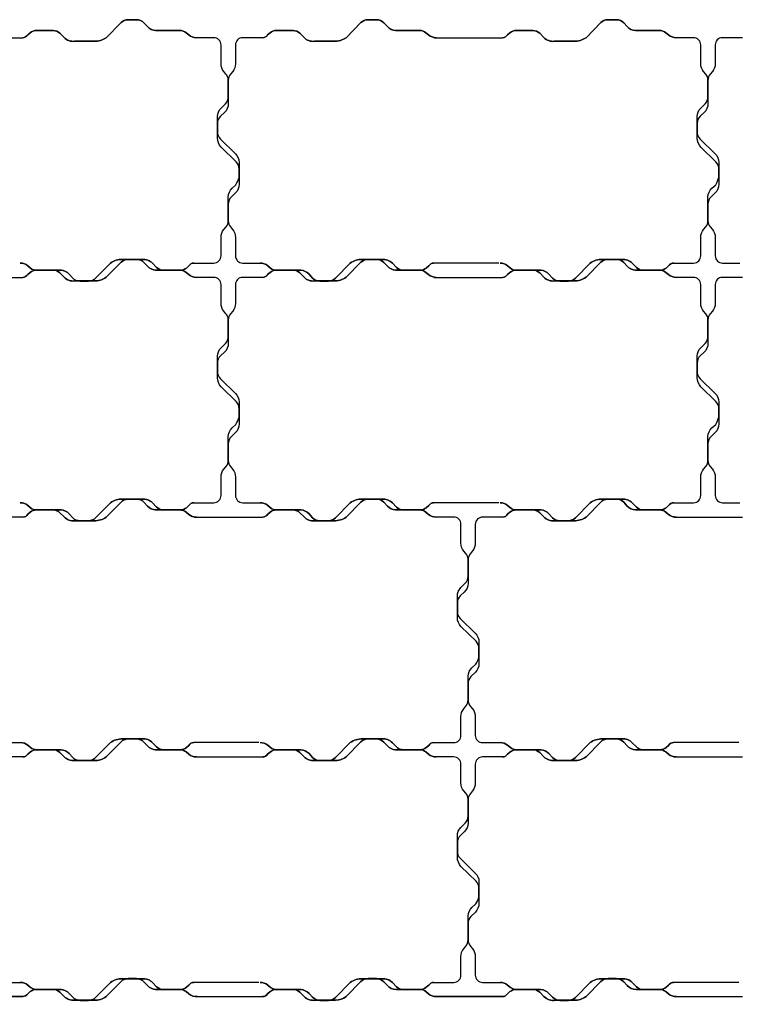
# Model space of a CAD drawing. Units: millimetres. Extents: x -5 to 2105, y -5 to 1404.
# Drawn here: x 1213 to 1513, y 994 to 1404 of the extents above; entities that cross this region are included whole.
import ezdxf

# ---------------------------------------------------------------- set-up
doc = ezdxf.new("R2010")
doc.units = ezdxf.units.MM

msp = doc.modelspace()

# ---------------------------------------------------------------- linework, layer by layer
for p, q in [((1185.8, 1396.69), (1214.38, 1396.68)), ((1385.8, 1396.69), (1414.38, 1396.68)), ((1412.81, 1302.69), (1385.62, 1302.69)), ((1185.8, 1296.75), (1214.38, 1296.74)), ((1385.8, 1296.75), (1414.38, 1296.74)), ((1412.81, 1202.75), (1385.62, 1202.76)), ((1285.8, 1196.75), (1314.38, 1196.74)), ((1485.8, 1196.75), (1514.38, 1196.74)), ((1312.81, 1102.75), (1285.62, 1102.76)), ((1512.81, 1102.75), (1485.62, 1102.76)), ((1285.8, 1096.75), (1314.38, 1096.74)), ((1485.8, 1096.75), (1514.38, 1096.74)), ((1312.81, 1002.75), (1285.62, 1002.76)), ((1512.81, 1002.75), (1485.62, 1002.76))]:
    msp.add_line(p, q)
for points in [[(1286.71, 1396.69), (1286.71, 1396.69, -0.174759), (1283.52, 1397.84), (1282.4, 1398.77, 0.174758), (1279.85, 1399.69), (1269.72, 1399.69, -0.192161), (1266.34, 1401.29), (1264.85, 1402.9, 0.217731), (1261.78, 1404.19), (1258.22, 1404.19, 0.198317), (1255.29, 1402.98), (1249.15, 1396.69, -0.165696), (1244.07, 1395.19), (1235.93, 1395.19, -0.232002), (1231.59, 1396.74), (1229.85, 1398.5, 0.200365), (1227.01, 1399.69), (1220.02, 1399.69, 0.177255), (1217.44, 1398.74), (1216.42, 1397.85, -0.224379), (1214.38, 1396.68), (1214.38, 1396.68), (1214.38, 1396.68, 0.224379), (1216.42, 1397.85), (1217.44, 1398.74, -0.177255), (1220.02, 1399.69), (1227.01, 1399.69, -0.200365), (1229.85, 1398.5), (1231.59, 1396.74, 0.232002), (1235.93, 1395.19), (1244.07, 1395.19, 0.165696), (1249.15, 1396.69), (1255.29, 1402.98, -0.198317), (1258.22, 1404.19), (1261.78, 1404.19, -0.217731), (1264.85, 1402.9), (1266.34, 1401.29, 0.192161), (1269.72, 1399.69), (1279.85, 1399.69, -0.174758), (1282.4, 1398.77), (1283.52, 1397.84, 0.174759), (1286.71, 1396.69)], [(1386.71, 1396.69), (1386.71, 1396.69, -0.174759), (1383.52, 1397.84), (1382.4, 1398.77, 0.174758), (1379.85, 1399.69), (1369.72, 1399.69, -0.192161), (1366.34, 1401.29), (1364.85, 1402.9, 0.217731), (1361.78, 1404.19), (1358.22, 1404.19, 0.198317), (1355.29, 1402.98), (1349.15, 1396.69, -0.165696), (1344.07, 1395.19), (1335.93, 1395.19, -0.232002), (1331.59, 1396.74), (1329.85, 1398.5, 0.200365), (1327.01, 1399.69), (1320.02, 1399.69, 0.177255), (1317.44, 1398.74), (1316.41, 1397.87, -0.263684), (1314.38, 1396.68), (1314.38, 1396.68), (1314.38, 1396.68, 0.263684), (1316.41, 1397.87), (1317.44, 1398.74, -0.177255), (1320.02, 1399.69), (1327.01, 1399.69, -0.200365), (1329.85, 1398.5), (1331.59, 1396.74, 0.232002), (1335.93, 1395.19), (1344.07, 1395.19, 0.165696), (1349.15, 1396.69), (1355.29, 1402.98, -0.198317), (1358.22, 1404.19), (1361.78, 1404.19, -0.217731), (1364.85, 1402.9), (1366.34, 1401.29, 0.192161), (1369.72, 1399.69), (1379.85, 1399.69, -0.174758), (1382.4, 1398.77), (1383.52, 1397.84, 0.174759), (1386.71, 1396.69)], [(1486.71, 1396.69), (1486.71, 1396.69, -0.174759), (1483.52, 1397.84), (1482.4, 1398.77, 0.174758), (1479.85, 1399.69), (1469.72, 1399.69, -0.192161), (1466.34, 1401.29), (1464.85, 1402.9, 0.217731), (1461.78, 1404.19), (1458.22, 1404.19, 0.198317), (1455.29, 1402.98), (1449.15, 1396.69, -0.165696), (1444.07, 1395.19), (1435.93, 1395.19, -0.232002), (1431.59, 1396.74), (1429.85, 1398.5, 0.200365), (1427.01, 1399.69), (1420.02, 1399.69, 0.177255), (1417.44, 1398.74), (1416.42, 1397.85, -0.224379), (1414.38, 1396.68), (1414.38, 1396.68), (1414.38, 1396.68, 0.224379), (1416.42, 1397.85), (1417.44, 1398.74, -0.177255), (1420.02, 1399.69), (1427.01, 1399.69, -0.200365), (1429.85, 1398.5), (1431.59, 1396.74, 0.232002), (1435.93, 1395.19), (1444.07, 1395.19, 0.165696), (1449.15, 1396.69), (1455.29, 1402.98, -0.198317), (1458.22, 1404.19), (1461.78, 1404.19, -0.217731), (1464.85, 1402.9), (1466.34, 1401.29, 0.192161), (1469.72, 1399.69), (1479.85, 1399.69, -0.174758), (1482.4, 1398.77), (1483.52, 1397.84, 0.174759), (1486.71, 1396.69)], [(1213.29, 1302.69), (1213.29, 1302.69, -0.174759), (1216.48, 1301.54), (1217.6, 1300.61, 0.174758), (1220.15, 1299.69), (1230.28, 1299.69, -0.192161), (1233.66, 1298.08), (1235.15, 1296.47, 0.217731), (1238.22, 1295.19), (1241.78, 1295.19, 0.198317), (1244.71, 1296.39), (1250.85, 1302.68, -0.165696), (1255.93, 1304.19), (1264.07, 1304.19, -0.232002), (1268.41, 1302.63), (1270.15, 1300.88, 0.200365), (1272.99, 1299.69), (1279.98, 1299.69, 0.177255), (1282.56, 1300.63), (1283.59, 1301.5, -0.263684), (1285.62, 1302.69), (1285.62, 1302.69), (1285.62, 1302.69, 0.263684), (1283.59, 1301.5), (1282.56, 1300.63, -0.177255), (1279.98, 1299.69), (1272.99, 1299.69, -0.200365), (1270.15, 1300.88), (1268.41, 1302.63, 0.232002), (1264.07, 1304.19), (1255.93, 1304.19, 0.165696), (1250.85, 1302.68), (1244.71, 1296.39, -0.198317), (1241.78, 1295.19), (1238.22, 1295.19, -0.217731), (1235.15, 1296.47), (1233.66, 1298.08, 0.192161), (1230.28, 1299.69), (1220.15, 1299.69, -0.174758), (1217.6, 1300.61), (1216.48, 1301.54, 0.174759), (1213.29, 1302.69)], [(1286.71, 1296.75), (1286.71, 1296.75, -0.174759), (1283.52, 1297.9), (1282.4, 1298.83, 0.174758), (1279.85, 1299.75), (1269.72, 1299.75, -0.192161), (1266.34, 1301.36), (1264.85, 1302.96, 0.217731), (1261.78, 1304.25), (1258.22, 1304.25, 0.198317), (1255.29, 1303.04), (1249.15, 1296.76, -0.165696), (1244.07, 1295.25), (1235.93, 1295.25, -0.232002), (1231.59, 1296.81), (1229.85, 1298.56, 0.200365), (1227.01, 1299.75), (1220.02, 1299.75, 0.177255), (1217.44, 1298.8), (1216.42, 1297.91, -0.224379), (1214.38, 1296.74), (1214.38, 1296.74), (1214.38, 1296.74, 0.224379), (1216.42, 1297.91), (1217.44, 1298.8, -0.177255), (1220.02, 1299.75), (1227.01, 1299.75, -0.200365), (1229.85, 1298.56), (1231.59, 1296.81, 0.232002), (1235.93, 1295.25), (1244.07, 1295.25, 0.165696), (1249.15, 1296.76), (1255.29, 1303.04, -0.198317), (1258.22, 1304.25), (1261.78, 1304.25, -0.217731), (1264.85, 1302.96), (1266.34, 1301.36, 0.192161), (1269.72, 1299.75), (1279.85, 1299.75, -0.174758), (1282.4, 1298.83), (1283.52, 1297.9, 0.174759), (1286.71, 1296.75)], [(1313.29, 1302.69), (1313.29, 1302.69, -0.174759), (1316.48, 1301.54), (1317.6, 1300.61, 0.174758), (1320.15, 1299.69), (1330.27, 1299.69, -0.192161), (1333.66, 1298.08), (1335.15, 1296.47, 0.217731), (1338.22, 1295.19), (1341.78, 1295.19, 0.198317), (1344.71, 1296.39), (1350.85, 1302.68, -0.165696), (1355.93, 1304.19), (1364.07, 1304.19, -0.232002), (1368.41, 1302.63), (1370.14, 1300.88, 0.200365), (1372.99, 1299.69), (1379.98, 1299.69, 0.177255), (1382.56, 1300.63), (1383.59, 1301.5, -0.263684), (1385.62, 1302.69), (1385.62, 1302.69), (1385.62, 1302.69, 0.263684), (1383.59, 1301.5), (1382.56, 1300.63, -0.177255), (1379.98, 1299.69), (1372.99, 1299.69, -0.200365), (1370.14, 1300.88), (1368.41, 1302.63, 0.232002), (1364.07, 1304.19), (1355.93, 1304.19, 0.165696), (1350.85, 1302.68), (1344.71, 1296.39, -0.198317), (1341.78, 1295.19), (1338.22, 1295.19, -0.217731), (1335.15, 1296.47), (1333.66, 1298.08, 0.192161), (1330.27, 1299.69), (1320.15, 1299.69, -0.174758), (1317.6, 1300.61), (1316.48, 1301.54, 0.174759), (1313.29, 1302.69)], [(1386.71, 1296.75), (1386.71, 1296.75, -0.174759), (1383.52, 1297.9), (1382.4, 1298.83, 0.174758), (1379.85, 1299.75), (1369.72, 1299.75, -0.192161), (1366.34, 1301.36), (1364.85, 1302.96, 0.217731), (1361.78, 1304.25), (1358.22, 1304.25, 0.198317), (1355.29, 1303.04), (1349.15, 1296.76, -0.165696), (1344.07, 1295.25), (1335.93, 1295.25, -0.232002), (1331.59, 1296.81), (1329.85, 1298.56, 0.200365), (1327.01, 1299.75), (1320.02, 1299.75, 0.177255), (1317.44, 1298.8), (1316.41, 1297.93, -0.263684), (1314.38, 1296.74), (1314.38, 1296.74), (1314.38, 1296.74, 0.263684), (1316.41, 1297.93), (1317.44, 1298.8, -0.177255), (1320.02, 1299.75), (1327.01, 1299.75, -0.200365), (1329.85, 1298.56), (1331.59, 1296.81, 0.232002), (1335.93, 1295.25), (1344.07, 1295.25, 0.165696), (1349.15, 1296.76), (1355.29, 1303.04, -0.198317), (1358.22, 1304.25), (1361.78, 1304.25, -0.217731), (1364.85, 1302.96), (1366.34, 1301.36, 0.192161), (1369.72, 1299.75), (1379.85, 1299.75, -0.174758), (1382.4, 1298.83), (1383.52, 1297.9, 0.174759), (1386.71, 1296.75)], [(1413.29, 1302.69), (1413.29, 1302.69, -0.174759), (1416.48, 1301.54), (1417.6, 1300.61, 0.174758), (1420.15, 1299.69), (1430.28, 1299.69, -0.192161), (1433.66, 1298.08), (1435.15, 1296.47, 0.217731), (1438.22, 1295.19), (1441.78, 1295.19, 0.198317), (1444.71, 1296.39), (1450.85, 1302.68, -0.165696), (1455.93, 1304.19), (1464.07, 1304.19, -0.232002), (1468.41, 1302.63), (1470.15, 1300.88, 0.200365), (1472.99, 1299.69), (1479.98, 1299.69, 0.177255), (1482.56, 1300.63), (1483.59, 1301.5, -0.263684), (1485.62, 1302.69), (1485.62, 1302.69), (1485.62, 1302.69, 0.263684), (1483.59, 1301.5), (1482.56, 1300.63, -0.177255), (1479.98, 1299.69), (1472.99, 1299.69, -0.200365), (1470.15, 1300.88), (1468.41, 1302.63, 0.232002), (1464.07, 1304.19), (1455.93, 1304.19, 0.165696), (1450.85, 1302.68), (1444.71, 1296.39, -0.198317), (1441.78, 1295.19), (1438.22, 1295.19, -0.217731), (1435.15, 1296.47), (1433.66, 1298.08, 0.192161), (1430.28, 1299.69), (1420.15, 1299.69, -0.174758), (1417.6, 1300.61), (1416.48, 1301.54, 0.174759), (1413.29, 1302.69)], [(1486.71, 1296.75), (1486.71, 1296.75, -0.174759), (1483.52, 1297.9), (1482.4, 1298.83, 0.174758), (1479.85, 1299.75), (1469.72, 1299.75, -0.192161), (1466.34, 1301.36), (1464.85, 1302.96, 0.217731), (1461.78, 1304.25), (1458.22, 1304.25, 0.198317), (1455.29, 1303.04), (1449.15, 1296.76, -0.165696), (1444.07, 1295.25), (1435.93, 1295.25, -0.232002), (1431.59, 1296.81), (1429.85, 1298.56, 0.200365), (1427.01, 1299.75), (1420.02, 1299.75, 0.177255), (1417.44, 1298.8), (1416.42, 1297.91, -0.224379), (1414.38, 1296.74), (1414.38, 1296.74), (1414.38, 1296.74, 0.224379), (1416.42, 1297.91), (1417.44, 1298.8, -0.177255), (1420.02, 1299.75), (1427.01, 1299.75, -0.200365), (1429.85, 1298.56), (1431.59, 1296.81, 0.232002), (1435.93, 1295.25), (1444.07, 1295.25, 0.165696), (1449.15, 1296.76), (1455.29, 1303.04, -0.198317), (1458.22, 1304.25), (1461.78, 1304.25, -0.217731), (1464.85, 1302.96), (1466.34, 1301.36, 0.192161), (1469.72, 1299.75), (1479.85, 1299.75, -0.174758), (1482.4, 1298.83), (1483.52, 1297.9, 0.174759), (1486.71, 1296.75)], [(1213.29, 1202.75), (1213.29, 1202.75, -0.174759), (1216.48, 1201.6), (1217.6, 1200.67, 0.174758), (1220.15, 1199.75), (1230.28, 1199.75, -0.192161), (1233.66, 1198.14), (1235.15, 1196.53, 0.217731), (1238.22, 1195.25), (1241.78, 1195.25, 0.198317), (1244.71, 1196.45), (1250.85, 1202.74, -0.165696), (1255.93, 1204.25), (1264.07, 1204.25, -0.232002), (1268.41, 1202.69), (1270.15, 1200.94, 0.200365), (1272.99, 1199.75), (1279.98, 1199.75, 0.177255), (1282.56, 1200.69), (1283.59, 1201.57, -0.263684), (1285.62, 1202.76), (1285.62, 1202.76), (1285.62, 1202.76, 0.263684), (1283.59, 1201.57), (1282.56, 1200.69, -0.177255), (1279.98, 1199.75), (1272.99, 1199.75, -0.200365), (1270.15, 1200.94), (1268.41, 1202.69, 0.232002), (1264.07, 1204.25), (1255.93, 1204.25, 0.165696), (1250.85, 1202.74), (1244.71, 1196.45, -0.198317), (1241.78, 1195.25), (1238.22, 1195.25, -0.217731), (1235.15, 1196.53), (1233.66, 1198.14, 0.192161), (1230.28, 1199.75), (1220.15, 1199.75, -0.174758), (1217.6, 1200.67), (1216.48, 1201.6, 0.174759), (1213.29, 1202.75)], [(1286.71, 1196.75), (1286.71, 1196.75, -0.174759), (1283.52, 1197.9), (1282.4, 1198.83, 0.174758), (1279.85, 1199.75), (1269.72, 1199.75, -0.192161), (1266.34, 1201.36), (1264.85, 1202.96, 0.217731), (1261.78, 1204.25), (1258.22, 1204.25, 0.198317), (1255.29, 1203.04), (1249.15, 1196.76, -0.165696), (1244.07, 1195.25), (1235.93, 1195.25, -0.232002), (1231.59, 1196.81), (1229.85, 1198.56, 0.200365), (1227.01, 1199.75), (1220.02, 1199.75, 0.177255), (1217.44, 1198.8), (1216.41, 1197.93, -0.263684), (1214.38, 1196.74), (1214.38, 1196.74), (1214.38, 1196.74, 0.263684), (1216.41, 1197.93), (1217.44, 1198.8, -0.177255), (1220.02, 1199.75), (1227.01, 1199.75, -0.200365), (1229.85, 1198.56), (1231.59, 1196.81, 0.232002), (1235.93, 1195.25), (1244.07, 1195.25, 0.165696), (1249.15, 1196.76), (1255.29, 1203.04, -0.198317), (1258.22, 1204.25), (1261.78, 1204.25, -0.217731), (1264.85, 1202.96), (1266.34, 1201.36, 0.192161), (1269.72, 1199.75), (1279.85, 1199.75, -0.174758), (1282.4, 1198.83), (1283.52, 1197.9, 0.174759), (1286.71, 1196.75)], [(1313.29, 1202.75), (1313.29, 1202.75, -0.174759), (1316.48, 1201.6), (1317.6, 1200.67, 0.174758), (1320.15, 1199.75), (1330.27, 1199.75, -0.192161), (1333.66, 1198.14), (1335.15, 1196.53, 0.217731), (1338.22, 1195.25), (1341.78, 1195.25, 0.198317), (1344.71, 1196.45), (1350.85, 1202.74, -0.165696), (1355.93, 1204.25), (1364.07, 1204.25, -0.232002), (1368.41, 1202.69), (1370.14, 1200.94, 0.200365), (1372.99, 1199.75), (1379.98, 1199.75, 0.177255), (1382.56, 1200.69), (1383.59, 1201.57, -0.263684), (1385.62, 1202.76), (1385.62, 1202.76), (1385.62, 1202.76, 0.263684), (1383.59, 1201.57), (1382.56, 1200.69, -0.177255), (1379.98, 1199.75), (1372.99, 1199.75, -0.200365), (1370.14, 1200.94), (1368.41, 1202.69, 0.232002), (1364.07, 1204.25), (1355.93, 1204.25, 0.165696), (1350.85, 1202.74), (1344.71, 1196.45, -0.198317), (1341.78, 1195.25), (1338.22, 1195.25, -0.217731), (1335.15, 1196.53), (1333.66, 1198.14, 0.192161), (1330.27, 1199.75), (1320.15, 1199.75, -0.174758), (1317.6, 1200.67), (1316.48, 1201.6, 0.174759), (1313.29, 1202.75)], [(1386.71, 1196.75), (1386.71, 1196.75, -0.174759), (1383.52, 1197.9), (1382.4, 1198.83, 0.174758), (1379.85, 1199.75), (1369.72, 1199.75, -0.192161), (1366.34, 1201.36), (1364.85, 1202.96, 0.217731), (1361.78, 1204.25), (1358.22, 1204.25, 0.198317), (1355.29, 1203.04), (1349.15, 1196.76, -0.165696), (1344.07, 1195.25), (1335.93, 1195.25, -0.232002), (1331.59, 1196.81), (1329.85, 1198.56, 0.200365), (1327.01, 1199.75), (1320.02, 1199.75, 0.177255), (1317.44, 1198.8), (1316.42, 1197.91, -0.224379), (1314.38, 1196.74), (1314.38, 1196.74), (1314.38, 1196.74, 0.224379), (1316.42, 1197.91), (1317.44, 1198.8, -0.177255), (1320.02, 1199.75), (1327.01, 1199.75, -0.200365), (1329.85, 1198.56), (1331.59, 1196.81, 0.232002), (1335.93, 1195.25), (1344.07, 1195.25, 0.165696), (1349.15, 1196.76), (1355.29, 1203.04, -0.198317), (1358.22, 1204.25), (1361.78, 1204.25, -0.217731), (1364.85, 1202.96), (1366.34, 1201.36, 0.192161), (1369.72, 1199.75), (1379.85, 1199.75, -0.174758), (1382.4, 1198.83), (1383.52, 1197.9, 0.174759), (1386.71, 1196.75)], [(1413.29, 1202.75), (1413.29, 1202.75, -0.174759), (1416.48, 1201.6), (1417.6, 1200.67, 0.174758), (1420.15, 1199.75), (1430.28, 1199.75, -0.192161), (1433.66, 1198.14), (1435.15, 1196.53, 0.217731), (1438.22, 1195.25), (1441.78, 1195.25, 0.198317), (1444.71, 1196.45), (1450.85, 1202.74, -0.165696), (1455.93, 1204.25), (1464.07, 1204.25, -0.232002), (1468.41, 1202.69), (1470.15, 1200.94, 0.200365), (1472.99, 1199.75), (1479.98, 1199.75, 0.177255), (1482.56, 1200.69), (1483.59, 1201.57, -0.263684), (1485.62, 1202.76), (1485.62, 1202.76), (1485.62, 1202.76, 0.263684), (1483.59, 1201.57), (1482.56, 1200.69, -0.177255), (1479.98, 1199.75), (1472.99, 1199.75, -0.200365), (1470.15, 1200.94), (1468.41, 1202.69, 0.232002), (1464.07, 1204.25), (1455.93, 1204.25, 0.165696), (1450.85, 1202.74), (1444.71, 1196.45, -0.198317), (1441.78, 1195.25), (1438.22, 1195.25, -0.217731), (1435.15, 1196.53), (1433.66, 1198.14, 0.192161), (1430.28, 1199.75), (1420.15, 1199.75, -0.174758), (1417.6, 1200.67), (1416.48, 1201.6, 0.174759), (1413.29, 1202.75)], [(1486.71, 1196.75), (1486.71, 1196.75, -0.174759), (1483.52, 1197.9), (1482.4, 1198.83, 0.174758), (1479.85, 1199.75), (1469.72, 1199.75, -0.192161), (1466.34, 1201.36), (1464.85, 1202.96, 0.217731), (1461.78, 1204.25), (1458.22, 1204.25, 0.198317), (1455.29, 1203.04), (1449.15, 1196.76, -0.165696), (1444.07, 1195.25), (1435.93, 1195.25, -0.232002), (1431.59, 1196.81), (1429.85, 1198.56, 0.200365), (1427.01, 1199.75), (1420.02, 1199.75, 0.177255), (1417.44, 1198.8), (1416.41, 1197.93, -0.263684), (1414.38, 1196.74), (1414.38, 1196.74), (1414.38, 1196.74, 0.263684), (1416.41, 1197.93), (1417.44, 1198.8, -0.177255), (1420.02, 1199.75), (1427.01, 1199.75, -0.200365), (1429.85, 1198.56), (1431.59, 1196.81, 0.232002), (1435.93, 1195.25), (1444.07, 1195.25, 0.165696), (1449.15, 1196.76), (1455.29, 1203.04, -0.198317), (1458.22, 1204.25), (1461.78, 1204.25, -0.217731), (1464.85, 1202.96), (1466.34, 1201.36, 0.192161), (1469.72, 1199.75), (1479.85, 1199.75, -0.174758), (1482.4, 1198.83), (1483.52, 1197.9, 0.174759), (1486.71, 1196.75)], [(1213.29, 1102.75), (1213.29, 1102.75, -0.174759), (1216.48, 1101.6), (1217.6, 1100.67, 0.174758), (1220.15, 1099.75), (1230.27, 1099.75, -0.192161), (1233.66, 1098.14), (1235.15, 1096.53, 0.217731), (1238.22, 1095.25), (1241.78, 1095.25, 0.198317), (1244.71, 1096.45), (1250.85, 1102.74, -0.165696), (1255.93, 1104.25), (1264.07, 1104.25, -0.232002), (1268.41, 1102.69), (1270.14, 1100.94, 0.200365), (1272.99, 1099.75), (1279.98, 1099.75, 0.177255), (1282.56, 1100.69), (1283.59, 1101.57, -0.263684), (1285.62, 1102.76), (1285.62, 1102.76), (1285.62, 1102.76, 0.263684), (1283.59, 1101.57), (1282.56, 1100.69, -0.177255), (1279.98, 1099.75), (1272.99, 1099.75, -0.200365), (1270.14, 1100.94), (1268.41, 1102.69, 0.232002), (1264.07, 1104.25), (1255.93, 1104.25, 0.165696), (1250.85, 1102.74), (1244.71, 1096.45, -0.198317), (1241.78, 1095.25), (1238.22, 1095.25, -0.217731), (1235.15, 1096.53), (1233.66, 1098.14, 0.192161), (1230.27, 1099.75), (1220.15, 1099.75, -0.174758), (1217.6, 1100.67), (1216.48, 1101.6, 0.174759), (1213.29, 1102.75)], [(1286.71, 1096.75), (1286.71, 1096.75, -0.174759), (1283.52, 1097.9), (1282.4, 1098.83, 0.174758), (1279.85, 1099.75), (1269.72, 1099.75, -0.192161), (1266.34, 1101.36), (1264.85, 1102.96, 0.217731), (1261.78, 1104.25), (1258.22, 1104.25, 0.198317), (1255.29, 1103.04), (1249.15, 1096.76, -0.165696), (1244.07, 1095.25), (1235.93, 1095.25, -0.232002), (1231.59, 1096.81), (1229.85, 1098.56, 0.200365), (1227.01, 1099.75), (1220.02, 1099.75, 0.177255), (1217.44, 1098.8), (1216.41, 1097.93, -0.263684), (1214.38, 1096.74), (1214.38, 1096.74), (1214.38, 1096.74, 0.263684), (1216.41, 1097.93), (1217.44, 1098.8, -0.177255), (1220.02, 1099.75), (1227.01, 1099.75, -0.200365), (1229.85, 1098.56), (1231.59, 1096.81, 0.232002), (1235.93, 1095.25), (1244.07, 1095.25, 0.165696), (1249.15, 1096.76), (1255.29, 1103.04, -0.198317), (1258.22, 1104.25), (1261.78, 1104.25, -0.217731), (1264.85, 1102.96), (1266.34, 1101.36, 0.192161), (1269.72, 1099.75), (1279.85, 1099.75, -0.174758), (1282.4, 1098.83), (1283.52, 1097.9, 0.174759), (1286.71, 1096.75)], [(1313.29, 1102.75), (1313.29, 1102.75, -0.174759), (1316.48, 1101.6), (1317.6, 1100.67, 0.174758), (1320.15, 1099.75), (1330.28, 1099.75, -0.192161), (1333.66, 1098.14), (1335.15, 1096.53, 0.217731), (1338.22, 1095.25), (1341.78, 1095.25, 0.198317), (1344.71, 1096.45), (1350.85, 1102.74, -0.165696), (1355.93, 1104.25), (1364.07, 1104.25, -0.232002), (1368.41, 1102.69), (1370.15, 1100.94, 0.200365), (1372.99, 1099.75), (1379.98, 1099.75, 0.177255), (1382.56, 1100.69), (1383.59, 1101.57, -0.263684), (1385.62, 1102.76), (1385.62, 1102.76), (1385.62, 1102.76, 0.263684), (1383.59, 1101.57), (1382.56, 1100.69, -0.177255), (1379.98, 1099.75), (1372.99, 1099.75, -0.200365), (1370.15, 1100.94), (1368.41, 1102.69, 0.232002), (1364.07, 1104.25), (1355.93, 1104.25, 0.165696), (1350.85, 1102.74), (1344.71, 1096.45, -0.198317), (1341.78, 1095.25), (1338.22, 1095.25, -0.217731), (1335.15, 1096.53), (1333.66, 1098.14, 0.192161), (1330.28, 1099.75), (1320.15, 1099.75, -0.174758), (1317.6, 1100.67), (1316.48, 1101.6, 0.174759), (1313.29, 1102.75)], [(1386.71, 1096.75), (1386.71, 1096.75, -0.174759), (1383.52, 1097.9), (1382.4, 1098.83, 0.174758), (1379.85, 1099.75), (1369.72, 1099.75, -0.192161), (1366.34, 1101.36), (1364.85, 1102.96, 0.217731), (1361.78, 1104.25), (1358.22, 1104.25, 0.198317), (1355.29, 1103.04), (1349.15, 1096.76, -0.165696), (1344.07, 1095.25), (1335.93, 1095.25, -0.232002), (1331.59, 1096.81), (1329.85, 1098.56, 0.200365), (1327.01, 1099.75), (1320.02, 1099.75, 0.177255), (1317.44, 1098.8), (1316.42, 1097.91, -0.224379), (1314.38, 1096.74), (1314.38, 1096.74), (1314.38, 1096.74, 0.224379), (1316.42, 1097.91), (1317.44, 1098.8, -0.177255), (1320.02, 1099.75), (1327.01, 1099.75, -0.200365), (1329.85, 1098.56), (1331.59, 1096.81, 0.232002), (1335.93, 1095.25), (1344.07, 1095.25, 0.165696), (1349.15, 1096.76), (1355.29, 1103.04, -0.198317), (1358.22, 1104.25), (1361.78, 1104.25, -0.217731), (1364.85, 1102.96), (1366.34, 1101.36, 0.192161), (1369.72, 1099.75), (1379.85, 1099.75, -0.174758), (1382.4, 1098.83), (1383.52, 1097.9, 0.174759), (1386.71, 1096.75)], [(1413.29, 1102.75), (1413.29, 1102.75, -0.174759), (1416.48, 1101.6), (1417.6, 1100.67, 0.174758), (1420.15, 1099.75), (1430.27, 1099.75, -0.192161), (1433.66, 1098.14), (1435.15, 1096.53, 0.217731), (1438.22, 1095.25), (1441.78, 1095.25, 0.198317), (1444.71, 1096.45), (1450.85, 1102.74, -0.165696), (1455.93, 1104.25), (1464.07, 1104.25, -0.232002), (1468.41, 1102.69), (1470.14, 1100.94, 0.200365), (1472.99, 1099.75), (1479.98, 1099.75, 0.177255), (1482.56, 1100.69), (1483.59, 1101.57, -0.263684), (1485.62, 1102.76), (1485.62, 1102.76), (1485.62, 1102.76, 0.263684), (1483.59, 1101.57), (1482.56, 1100.69, -0.177255), (1479.98, 1099.75), (1472.99, 1099.75, -0.200365), (1470.14, 1100.94), (1468.41, 1102.69, 0.232002), (1464.07, 1104.25), (1455.93, 1104.25, 0.165696), (1450.85, 1102.74), (1444.71, 1096.45, -0.198317), (1441.78, 1095.25), (1438.22, 1095.25, -0.217731), (1435.15, 1096.53), (1433.66, 1098.14, 0.192161), (1430.27, 1099.75), (1420.15, 1099.75, -0.174758), (1417.6, 1100.67), (1416.48, 1101.6, 0.174759), (1413.29, 1102.75)], [(1486.71, 1096.75), (1486.71, 1096.75, -0.174759), (1483.52, 1097.9), (1482.4, 1098.83, 0.174758), (1479.85, 1099.75), (1469.72, 1099.75, -0.192161), (1466.34, 1101.36), (1464.85, 1102.96, 0.217731), (1461.78, 1104.25), (1458.22, 1104.25, 0.198317), (1455.29, 1103.04), (1449.15, 1096.76, -0.165696), (1444.07, 1095.25), (1435.93, 1095.25, -0.232002), (1431.59, 1096.81), (1429.85, 1098.56, 0.200365), (1427.01, 1099.75), (1420.02, 1099.75, 0.177255), (1417.44, 1098.8), (1416.41, 1097.93, -0.263684), (1414.38, 1096.74), (1414.38, 1096.74), (1414.38, 1096.74, 0.263684), (1416.41, 1097.93), (1417.44, 1098.8, -0.177255), (1420.02, 1099.75), (1427.01, 1099.75, -0.200365), (1429.85, 1098.56), (1431.59, 1096.81, 0.232002), (1435.93, 1095.25), (1444.07, 1095.25, 0.165696), (1449.15, 1096.76), (1455.29, 1103.04, -0.198317), (1458.22, 1104.25), (1461.78, 1104.25, -0.217731), (1464.85, 1102.96), (1466.34, 1101.36, 0.192161), (1469.72, 1099.75), (1479.85, 1099.75, -0.174758), (1482.4, 1098.83), (1483.52, 1097.9, 0.174759), (1486.71, 1096.75)], [(1213.29, 1002.75), (1213.29, 1002.75, -0.174759), (1216.48, 1001.6), (1217.6, 1000.67, 0.174758), (1220.15, 999.75), (1230.27, 999.75, -0.192161), (1233.66, 998.14), (1235.15, 996.53, 0.217731), (1238.22, 995.25), (1241.78, 995.25, 0.198317), (1244.71, 996.45), (1250.85, 1002.74, -0.165696), (1255.93, 1004.25), (1264.07, 1004.25, -0.232002), (1268.41, 1002.69), (1270.14, 1000.94, 0.200365), (1272.99, 999.75), (1279.98, 999.75, 0.177255), (1282.56, 1000.69), (1283.59, 1001.57, -0.263684), (1285.62, 1002.76), (1285.62, 1002.76), (1285.62, 1002.76, 0.263684), (1283.59, 1001.57), (1282.56, 1000.69, -0.177255), (1279.98, 999.75), (1272.99, 999.75, -0.200365), (1270.14, 1000.94), (1268.41, 1002.69, 0.232002), (1264.07, 1004.25), (1255.93, 1004.25, 0.165696), (1250.85, 1002.74), (1244.71, 996.45, -0.198317), (1241.78, 995.25), (1238.22, 995.25, -0.217731), (1235.15, 996.53), (1233.66, 998.14, 0.192161), (1230.27, 999.75), (1220.15, 999.75, -0.174758), (1217.6, 1000.67), (1216.48, 1001.6, 0.174759), (1213.29, 1002.75)], [(1287.19, 996.81), (1287.19, 996.81, -0.194106), (1283.52, 997.96), (1282.4, 998.89, 0.174758), (1279.84, 999.81), (1269.72, 999.81, -0.192161), (1266.33, 1001.42), (1264.85, 1003.03, 0.217731), (1261.78, 1004.31), (1258.22, 1004.31, 0.198317), (1255.29, 1003.11), (1249.15, 996.82, -0.165696), (1244.06, 995.31), (1235.93, 995.31, -0.232229), (1231.59, 996.87), (1229.85, 998.62, 0.200365), (1227.01, 999.81), (1220.02, 999.81, 0.177255), (1217.44, 998.87), (1216.4, 997.99, -0.209574), (1214.38, 996.8), (1214.38, 996.8), (1214.38, 996.8, 0.209574), (1216.4, 997.99), (1217.44, 998.87, -0.177255), (1220.02, 999.81), (1227.01, 999.81, -0.200365), (1229.85, 998.62), (1231.59, 996.87, 0.232229), (1235.93, 995.31), (1244.06, 995.31, 0.165696), (1249.15, 996.82), (1255.29, 1003.11, -0.198317), (1258.22, 1004.31), (1261.78, 1004.31, -0.217731), (1264.85, 1003.03), (1266.33, 1001.42, 0.192161), (1269.72, 999.81), (1279.84, 999.81, -0.174758), (1282.4, 998.89), (1283.52, 997.96, 0.194106), (1287.19, 996.81)], [(1313.29, 1002.75), (1313.29, 1002.75, -0.174759), (1316.48, 1001.6), (1317.6, 1000.67, 0.174758), (1320.15, 999.75), (1330.28, 999.75, -0.192161), (1333.66, 998.14), (1335.15, 996.53, 0.217731), (1338.22, 995.25), (1341.78, 995.25, 0.198317), (1344.71, 996.45), (1350.85, 1002.74, -0.165696), (1355.93, 1004.25), (1364.07, 1004.25, -0.232002), (1368.41, 1002.69), (1370.15, 1000.94, 0.200365), (1372.99, 999.75), (1379.98, 999.75, 0.177255), (1382.56, 1000.69), (1383.59, 1001.57, -0.263684), (1385.62, 1002.76), (1385.62, 1002.76), (1385.62, 1002.76, 0.263684), (1383.59, 1001.57), (1382.56, 1000.69, -0.177255), (1379.98, 999.75), (1372.99, 999.75, -0.200365), (1370.15, 1000.94), (1368.41, 1002.69, 0.232002), (1364.07, 1004.25), (1355.93, 1004.25, 0.165696), (1350.85, 1002.74), (1344.71, 996.45, -0.198317), (1341.78, 995.25), (1338.22, 995.25, -0.217731), (1335.15, 996.53), (1333.66, 998.14, 0.192161), (1330.28, 999.75), (1320.15, 999.75, -0.174758), (1317.6, 1000.67), (1316.48, 1001.6, 0.174759), (1313.29, 1002.75)], [(1386.63, 996.81), (1386.63, 996.81, -0.170416), (1383.52, 997.96), (1382.4, 998.89, 0.179663), (1379.76, 999.81), (1369.93, 999.81, -0.221564), (1366.33, 1001.42), (1364.85, 1003.03, 0.217731), (1361.78, 1004.31), (1358.3, 1004.31, 0.203093), (1355.29, 1003.11), (1349.15, 996.82, -0.145092), (1344.73, 995.31), (1336.39, 995.31, -0.241845), (1331.59, 996.87), (1329.85, 998.62, 0.200365), (1327.01, 999.81), (1320.02, 999.81, 0.177255), (1317.44, 998.87), (1316.4, 997.99, -0.272719), (1314.3, 996.8), (1314.3, 996.8), (1314.3, 996.8, 0.272719), (1316.4, 997.99), (1317.44, 998.87, -0.177255), (1320.02, 999.81), (1327.01, 999.81, -0.200365), (1329.85, 998.62), (1331.59, 996.87, 0.241845), (1336.39, 995.31), (1344.73, 995.31, 0.145092), (1349.15, 996.82), (1355.29, 1003.11, -0.203093), (1358.3, 1004.31), (1361.78, 1004.31, -0.217731), (1364.85, 1003.03), (1366.33, 1001.42, 0.221564), (1369.93, 999.81), (1379.76, 999.81, -0.179663), (1382.4, 998.89), (1383.52, 997.96, 0.170416), (1386.63, 996.81)], [(1413.29, 1002.75), (1413.29, 1002.75, -0.174759), (1416.48, 1001.6), (1417.6, 1000.67, 0.174758), (1420.15, 999.75), (1430.27, 999.75, -0.192161), (1433.66, 998.14), (1435.15, 996.53, 0.217731), (1438.22, 995.25), (1441.78, 995.25, 0.198317), (1444.71, 996.45), (1450.85, 1002.74, -0.165696), (1455.93, 1004.25), (1464.07, 1004.25, -0.232002), (1468.41, 1002.69), (1470.14, 1000.94, 0.200365), (1472.99, 999.75), (1479.98, 999.75, 0.177255), (1482.56, 1000.69), (1483.59, 1001.57, -0.263684), (1485.62, 1002.76), (1485.62, 1002.76), (1485.62, 1002.76, 0.263684), (1483.59, 1001.57), (1482.56, 1000.69, -0.177255), (1479.98, 999.75), (1472.99, 999.75, -0.200365), (1470.14, 1000.94), (1468.41, 1002.69, 0.232002), (1464.07, 1004.25), (1455.93, 1004.25, 0.165696), (1450.85, 1002.74), (1444.71, 996.45, -0.198317), (1441.78, 995.25), (1438.22, 995.25, -0.217731), (1435.15, 996.53), (1433.66, 998.14, 0.192161), (1430.27, 999.75), (1420.15, 999.75, -0.174758), (1417.6, 1000.67), (1416.48, 1001.6, 0.174759), (1413.29, 1002.75)], [(1486.71, 996.81), (1486.71, 996.81, -0.174759), (1483.52, 997.96), (1482.4, 998.89, 0.174759), (1479.85, 999.81), (1470.01, 999.81, -0.209248), (1466.33, 1001.42), (1464.85, 1003.03, 0.217305), (1461.78, 1004.31), (1458.38, 1004.31, 0.215079), (1455.29, 1003.11), (1449.15, 996.82, -0.165696), (1444.07, 995.31), (1436.47, 995.31, -0.243273), (1431.59, 996.87), (1429.85, 998.62, 0.200365), (1427.01, 999.81), (1420.02, 999.81, 0.177255), (1417.44, 998.87), (1416.4, 997.99, -0.263685), (1414.38, 996.8), (1414.38, 996.8), (1414.38, 996.8, 0.263685), (1416.4, 997.99), (1417.44, 998.87, -0.177255), (1420.02, 999.81), (1427.01, 999.81, -0.200365), (1429.85, 998.62), (1431.59, 996.87, 0.243273), (1436.47, 995.31), (1444.07, 995.31, 0.165696), (1449.15, 996.82), (1455.29, 1003.11, -0.215079), (1458.38, 1004.31), (1461.78, 1004.31, -0.217305), (1464.85, 1003.03), (1466.33, 1001.42, 0.209248), (1470.01, 999.81), (1479.85, 999.81, -0.174759), (1482.4, 998.89), (1483.52, 997.96, 0.174759), (1486.71, 996.81)], [(1203, 991.81, -0.414214), (1208, 996.81), (1214.38, 996.8), (1208, 996.81, 0.414214), (1203, 991.81), (1203, 985.71)]]:
    msp.add_lwpolyline(points, format="xyb", close=True)
for points in [[(1285.62, 1302.69), (1294, 1302.69, 0.414214), (1297, 1305.69), (1297, 1313.51), (1297, 1313.51, -0.174759), (1298.15, 1316.7), (1299.09, 1317.84, 0.173316), (1300, 1320.37), (1300, 1330.37, -0.20118), (1301.61, 1333.88), (1303.21, 1335.37, 0.089042), (1304.5, 1338.44), (1304.5, 1341.84, 0.214546), (1303.29, 1344.93), (1297.01, 1351.07, -0.177544), (1295.5, 1354.78), (1295.5, 1363.75, -0.200558), (1296.99, 1367.31), (1298.81, 1369.11, 0.209827), (1300, 1372.11), (1300, 1379.1, 0.168549), (1299.05, 1381.53), (1298.18, 1382.56, -0.182134), (1297, 1385.89), (1297, 1393.69, 0.418101), (1293.96, 1396.69), (1286.71, 1396.69)], [(1314.38, 1396.68), (1306, 1396.69, 0.414214), (1303, 1393.69), (1303, 1385.81), (1303, 1385.81, -0.174759), (1301.85, 1382.62), (1300.92, 1381.49, 0.174759), (1300, 1378.94), (1300, 1369.14, -0.209248), (1298.39, 1365.46), (1296.79, 1363.98, 0.217305), (1295.5, 1360.91), (1295.5, 1357.51, 0.215079), (1296.7, 1354.42), (1302.99, 1348.28, -0.202002), (1304.5, 1344.7), (1304.5, 1335.54, -0.200558), (1303.01, 1331.98), (1301.19, 1330.18, 0.200558), (1300, 1327.33), (1300, 1320.34, 0.177255), (1300.94, 1317.76), (1301.82, 1316.73, -0.182134), (1303, 1313.4), (1303, 1305.69, 0.418101), (1306.04, 1302.69), (1313.29, 1302.69)], [(1485.62, 1302.69), (1494, 1302.69, 0.414214), (1497, 1305.69), (1497, 1313.51), (1497, 1313.51, -0.174759), (1498.15, 1316.7), (1499.09, 1317.84, 0.173316), (1500, 1320.37), (1500, 1330.37, -0.20118), (1501.61, 1333.88), (1503.21, 1335.37, 0.089042), (1504.5, 1338.44), (1504.5, 1341.84, 0.214546), (1503.29, 1344.93), (1497.01, 1351.07, -0.177544), (1495.5, 1354.78), (1495.5, 1363.75, -0.200558), (1496.99, 1367.31), (1498.81, 1369.11, 0.209827), (1500, 1372.11), (1500, 1379.1, 0.168549), (1499.05, 1381.53), (1498.18, 1382.56, -0.182134), (1497, 1385.89), (1497, 1393.69, 0.418101), (1493.96, 1396.69), (1486.71, 1396.69)], [(1514.38, 1396.68), (1506, 1396.69, 0.414214), (1503, 1393.69), (1503, 1385.81), (1503, 1385.81, -0.174759), (1501.85, 1382.62), (1500.92, 1381.49, 0.174759), (1500, 1378.94), (1500, 1369.14, -0.209248), (1498.39, 1365.46), (1496.79, 1363.98, 0.217305), (1495.5, 1360.91), (1495.5, 1357.51, 0.215079), (1496.7, 1354.42), (1502.99, 1348.28, -0.202002), (1504.5, 1344.7), (1504.5, 1335.54, -0.200558), (1503.01, 1331.98), (1501.19, 1330.18, 0.200558), (1500, 1327.33), (1500, 1320.34, 0.177255), (1500.94, 1317.76), (1501.82, 1316.73, -0.182134), (1503, 1313.4), (1503, 1305.69, 0.418101), (1506.04, 1302.69), (1513.29, 1302.69)], [(1285.62, 1202.76), (1294, 1202.75, 0.414214), (1297, 1205.75), (1297, 1213.57), (1297, 1213.57, -0.174759), (1298.15, 1216.76), (1299.09, 1217.9, 0.173316), (1300, 1220.44), (1300, 1230.43, -0.20118), (1301.61, 1233.95), (1303.21, 1235.43, 0.089042), (1304.5, 1238.5), (1304.5, 1241.9, 0.214546), (1303.29, 1244.99), (1297.01, 1251.13, -0.177544), (1295.5, 1254.84), (1295.5, 1263.82, -0.200558), (1296.99, 1267.37), (1298.81, 1269.17, 0.209827), (1300, 1272.18), (1300, 1279.16, 0.168549), (1299.05, 1281.59), (1298.18, 1282.62, -0.182134), (1297, 1285.95), (1297, 1293.75, 0.418101), (1293.96, 1296.75), (1286.71, 1296.75)], [(1314.38, 1296.74), (1306, 1296.75, 0.414214), (1303, 1293.75), (1303, 1285.87), (1303, 1285.87, -0.174759), (1301.85, 1282.68), (1300.92, 1281.56, 0.174759), (1300, 1279.01), (1300, 1269.2, -0.209248), (1298.39, 1265.53), (1296.79, 1264.04, 0.217305), (1295.5, 1260.97), (1295.5, 1257.57, 0.215079), (1296.7, 1254.48), (1302.99, 1248.34, -0.202002), (1304.5, 1244.76), (1304.5, 1235.6, -0.200558), (1303.01, 1232.04), (1301.19, 1230.24, 0.200558), (1300, 1227.39), (1300, 1220.41, 0.177255), (1300.94, 1217.82), (1301.82, 1216.79, -0.182134), (1303, 1213.46), (1303, 1205.75, 0.418101), (1306.04, 1202.75), (1313.29, 1202.75)], [(1485.62, 1202.76), (1494, 1202.75, 0.414214), (1497, 1205.75), (1497, 1213.57), (1497, 1213.57, -0.174759), (1498.15, 1216.76), (1499.09, 1217.9, 0.173316), (1500, 1220.44), (1500, 1230.43, -0.20118), (1501.61, 1233.95), (1503.21, 1235.43, 0.089042), (1504.5, 1238.5), (1504.5, 1241.9, 0.214546), (1503.29, 1244.99), (1497.01, 1251.13, -0.177544), (1495.5, 1254.84), (1495.5, 1263.82, -0.200558), (1496.99, 1267.37), (1498.81, 1269.17, 0.209827), (1500, 1272.18), (1500, 1279.16, 0.168549), (1499.05, 1281.59), (1498.18, 1282.62, -0.182134), (1497, 1285.95), (1497, 1293.75, 0.418101), (1493.96, 1296.75), (1486.71, 1296.75)], [(1514.38, 1296.74), (1506, 1296.75, 0.414214), (1503, 1293.75), (1503, 1285.87), (1503, 1285.87, -0.174759), (1501.85, 1282.68), (1500.92, 1281.56, 0.174759), (1500, 1279.01), (1500, 1269.2, -0.209248), (1498.39, 1265.53), (1496.79, 1264.04, 0.217305), (1495.5, 1260.97), (1495.5, 1257.57, 0.215079), (1496.7, 1254.48), (1502.99, 1248.34, -0.202002), (1504.5, 1244.76), (1504.5, 1235.6, -0.200558), (1503.01, 1232.04), (1501.19, 1230.24, 0.200558), (1500, 1227.39), (1500, 1220.41, 0.177255), (1500.94, 1217.82), (1501.82, 1216.79, -0.182134), (1503, 1213.46), (1503, 1205.75, 0.418101), (1506.04, 1202.75), (1513.29, 1202.75)], [(1214.38, 1196.74), (1206, 1196.75, 0.414214)], [(1385.62, 1102.76), (1394, 1102.75, 0.414214), (1397, 1105.75), (1397, 1113.57), (1397, 1113.57, -0.174759), (1398.15, 1116.76), (1399.09, 1117.9, 0.173316), (1400, 1120.44), (1400, 1130.43, -0.20118), (1401.61, 1133.95), (1403.21, 1135.43, 0.089042), (1404.5, 1138.5), (1404.5, 1141.9, 0.214546), (1403.29, 1144.99), (1397.01, 1151.13, -0.177544), (1395.5, 1154.84), (1395.5, 1163.81, -0.200558), (1396.99, 1167.37), (1398.81, 1169.17, 0.209827), (1400, 1172.18), (1400, 1179.16, 0.168549), (1399.05, 1181.59), (1398.18, 1182.62, -0.182134), (1397, 1185.95), (1397, 1193.75, 0.418101), (1393.96, 1196.75), (1386.71, 1196.75)], [(1414.38, 1196.74), (1406, 1196.75, 0.414214), (1403, 1193.75), (1403, 1185.87), (1403, 1185.87, -0.174759), (1401.85, 1182.68), (1400.92, 1181.56, 0.174759), (1400, 1179), (1400, 1169.2, -0.209248), (1398.39, 1165.53), (1396.79, 1164.04, 0.217305), (1395.5, 1160.97), (1395.5, 1157.57, 0.215079), (1396.7, 1154.48), (1402.99, 1148.34, -0.202002), (1404.5, 1144.76), (1404.5, 1135.6, -0.200558), (1403.01, 1132.04), (1401.19, 1130.24, 0.200558), (1400, 1127.39), (1400, 1120.41, 0.177255), (1400.94, 1117.82), (1401.82, 1116.79, -0.182134), (1403, 1113.46), (1403, 1105.75, 0.418101), (1406.04, 1102.75), (1413.29, 1102.75)], [(1214.38, 1096.74), (1206, 1096.75, 0.414214)], [(1385.62, 1002.76), (1394, 1002.75, 0.414214), (1397, 1005.75), (1397, 1013.57), (1397, 1013.57, -0.174759), (1398.15, 1016.76), (1399.09, 1017.9, 0.173316), (1400, 1020.44), (1400, 1030.43, -0.20118), (1401.61, 1033.95), (1403.21, 1035.43, 0.089042), (1404.5, 1038.5), (1404.5, 1041.9, 0.214546), (1403.29, 1044.99), (1397.01, 1051.13, -0.177544), (1395.5, 1054.84), (1395.5, 1063.82, -0.200558), (1396.99, 1067.37), (1398.81, 1069.17, 0.209827), (1400, 1072.18), (1400, 1079.16, 0.168549), (1399.05, 1081.59), (1398.18, 1082.62, -0.182134), (1397, 1085.95), (1397, 1093.75, 0.418101), (1393.96, 1096.75), (1386.71, 1096.75)], [(1414.38, 1096.74), (1406, 1096.75, 0.414214), (1403, 1093.75), (1403, 1085.87), (1403, 1085.87, -0.174759), (1401.85, 1082.68), (1400.92, 1081.56, 0.174759), (1400, 1079.01), (1400, 1069.2, -0.209248), (1398.39, 1065.53), (1396.79, 1064.04, 0.217305), (1395.5, 1060.97), (1395.5, 1057.57, 0.215079), (1396.7, 1054.48), (1402.99, 1048.34, -0.202002), (1404.5, 1044.76), (1404.5, 1035.6, -0.200558), (1403.01, 1032.04), (1401.19, 1030.24, 0.200558), (1400, 1027.39), (1400, 1020.41, 0.177255), (1400.94, 1017.82), (1401.82, 1016.79, -0.182134), (1403, 1013.46), (1403, 1005.75, 0.418101), (1406.04, 1002.75), (1413.29, 1002.75)]]:
    msp.add_lwpolyline(points, format="xyb")
for points in [[(1206.04, 1102.75), (1213.29, 1102.75)], [(1206.04, 1002.75), (1213.29, 1002.75)], [(1287.19, 996.81), (1314.3, 996.8)], [(1486.71, 996.81), (1514.38, 996.8)]]:
    msp.add_lwpolyline(points)
msp.add_lwpolyline([(1386.63, 996.81), (1414.38, 996.8)], close=True)

doc.saveas('drawing.dxf')
